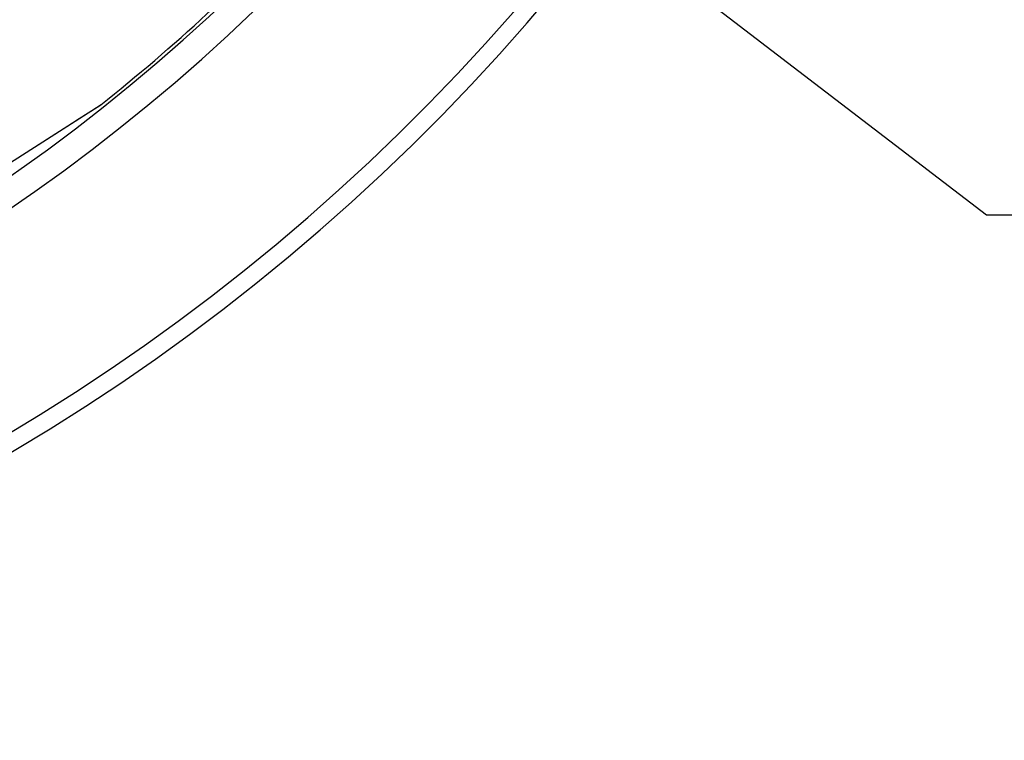
# Model space of a CAD drawing. Units: millimetres. Extents: x -611 to 2543, y 0 to 3976.
# Drawn here: x 1179 to 1491, y 3 to 232 of the extents above; entities that cross this region are included whole.
import ezdxf

# ---------------------------------------------------------------- set-up
doc = ezdxf.new("R2010")
doc.units = ezdxf.units.MM
doc.header["$LTSCALE"] = 10
doc.layers.add('AM_5', color=3, linetype='Continuous', lineweight=25)
doc.layers.add('BEZUGSACHSEN', color=7, linetype='Continuous')
doc.layers.add('RUNDUNGEN', color=7, linetype='Continuous')

msp = doc.modelspace()

# ---------------------------------------------------------------- linework, layer by layer
at = {"color": 9, "linetype": 'Continuous'}
for radius in [510.83, 508.84, 441]:
    msp.add_circle((841.26, 663.5), radius, dxfattribs=at)
for radius, start, end in [(531.82, 197.4634, 0), (654.97, 203.28235, 352.98413), (586.54, 281.95413, 352.16069)]:
    msp.add_arc((841.26, 663.5), radius, start, end, dxfattribs=at)
at = {"color": 7, "linetype": 'Continuous'}
for radius, start, end in [(660.5, 203.25477, 353.04315), (595, 281.9263, 352.27286), (585.5, 308.39156, 317.07583)]:
    msp.add_arc((841.26, 663.5), radius, start, end, dxfattribs=at)
at = {"layer": 'AM_5'}
for p, q in [((1485.78, 169.64), (879.76, 634)), ((2182.44, 169.64), (1485.78, 169.64))]:
    msp.add_line(p, q, dxfattribs=at)
at = {"layer": 'BEZUGSACHSEN', "color": 7, "linetype": 'Continuous'}
for radius in [521.32, 513.29]:
    msp.add_circle((841.26, 663.5), radius, dxfattribs=at)
at = {"layer": 'RUNDUNGEN', "color": 7, "linetype": 'Continuous'}
msp.add_line((1103.68, 140.11), (1204.71, 204.48), dxfattribs=at)
at = {"layer": 'RUNDUNGEN', "color": 9, "linetype": 'Continuous'}
for p, q in [((1197.23, 199.72), (1204.55, 204.39)), ((1204.55, 204.39), (1204.86, 204.58)), ((1204.86, 204.58), (1204.88, 204.6)), ((1157.57, 174.45), (1197.08, 199.63)), ((1197.08, 199.63), (1197.23, 199.72))]:
    msp.add_line(p, q, dxfattribs=at)
at = {"layer": 'RUNDUNGEN', "color": 7, "linetype": 'Continuous'}
msp.add_arc((1203.64, 206.16), 2, 302.5, 308.3919, dxfattribs=at)

doc.saveas('drawing.dxf')
